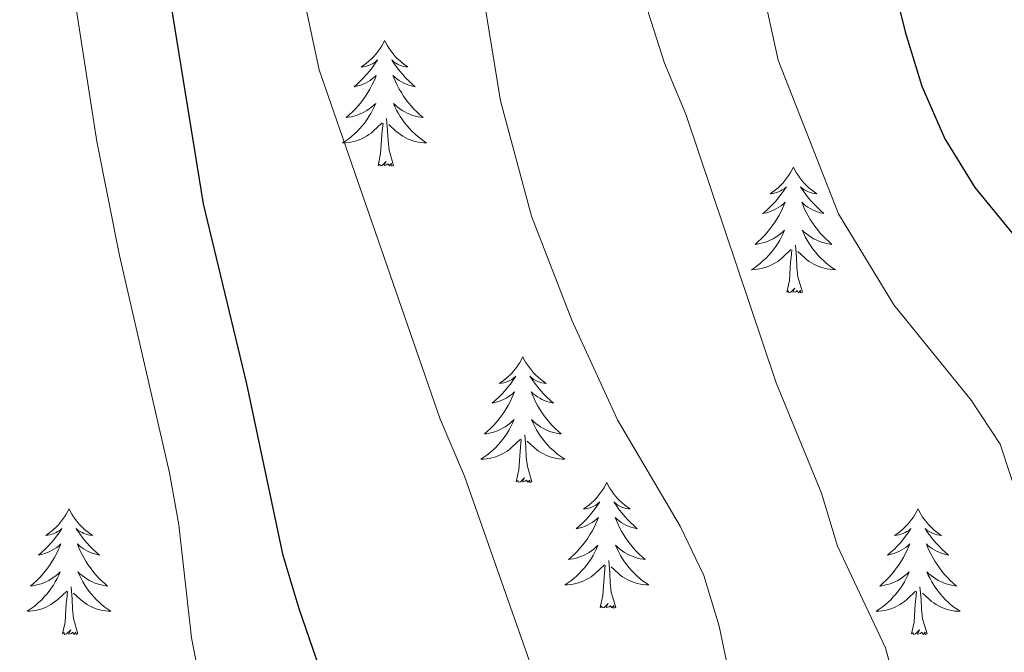
# Model space of a CAD drawing. Units: metres. Extents: x 630487 to 634998, y 4726956 to 4730011.
# Drawn here: x 631738 to 631831, y 4729251 to 4729311 of the extents above; entities that cross this region are included whole.
import ezdxf

# ---------------------------------------------------------------- set-up
doc = ezdxf.new("R2010")
doc.units = ezdxf.units.M
doc.header["$MEASUREMENT"] = 0
for name, color, linetype, lineweight in [('Level 36', 19, 'Continuous', 40), ('Level 4', 36, 'Continuous', 30), ('Level 5', 36, 'Continuous', 0)]:
    doc.layers.add(name, color=color, linetype=linetype, lineweight=lineweight)

msp = doc.modelspace()

# ---------------------------------------------------------------- linework, layer by layer
at = {"layer": 'Level 36', "color": 92, "linetype": 'Continuous', "lineweight": 0}
for points in [[(631772.74, 4729309.12), (631772.63, 4729308.9), (631772.47, 4729308.63), (631772.3, 4729308.36), (631772.12, 4729308.11), (631771.93, 4729307.86), (631771.72, 4729307.62), (631771.5, 4729307.39), (631771.27, 4729307.18), (631771.03, 4729306.98), (631770.78, 4729306.78), (631770.52, 4729306.61), (631770.72, 4729306.63), (631770.92, 4729306.67), (631771.12, 4729306.72), (631771.31, 4729306.79), (631771.5, 4729306.88), (631771.69, 4729306.98), (631771.86, 4729307.09), (631772.06, 4729307.28), (631772.02, 4729307.21), (631771.79, 4729306.87), (631771.55, 4729306.53), (631771.29, 4729306.21), (631771.03, 4729305.89), (631770.75, 4729305.58), (631770.45, 4729305.29), (631770.15, 4729305.01), (631769.84, 4729304.74), (631769.96, 4729304.76), (631770.21, 4729304.82), (631770.45, 4729304.89), (631770.69, 4729304.98), (631770.92, 4729305.08), (631771.14, 4729305.2), (631771.36, 4729305.33), (631771.56, 4729305.48), (631771.76, 4729305.63), (631771.95, 4729305.8), (631771.86, 4729305.58), (631771.7, 4729305.22), (631771.53, 4729304.87), (631771.35, 4729304.52), (631771.15, 4729304.18), (631770.93, 4729303.85), (631770.71, 4729303.53), (631770.47, 4729303.21), (631770.22, 4729302.91), (631769.95, 4729302.62), (631769.68, 4729302.34), (631769.39, 4729302.07), (631769.09, 4729301.81), (631769.29, 4729301.84), (631769.56, 4729301.88), (631769.82, 4729301.95), (631770.08, 4729302.02), (631770.33, 4729302.12), (631770.58, 4729302.23), (631770.82, 4729302.35), (631771.06, 4729302.49), (631771.28, 4729302.64), (631771.5, 4729302.8), (631771.71, 4729302.98), (631771.9, 4729303.16), (631771.76, 4729302.84)], [(631772.74, 4729309.12), (631772.85, 4729308.9), (631773, 4729308.63), (631773.17, 4729308.36), (631773.35, 4729308.11), (631773.55, 4729307.86), (631773.75, 4729307.62), (631773.97, 4729307.39), (631774.2, 4729307.18), (631774.44, 4729306.98), (631774.69, 4729306.78), (631774.95, 4729306.61), (631774.75, 4729306.63), (631774.55, 4729306.67), (631774.35, 4729306.72), (631774.16, 4729306.79), (631773.97, 4729306.88), (631773.79, 4729306.98), (631773.61, 4729307.09), (631773.41, 4729307.28), (631773.45, 4729307.21), (631773.68, 4729306.87), (631773.92, 4729306.53), (631774.18, 4729306.21), (631774.45, 4729305.89), (631774.73, 4729305.58), (631775.02, 4729305.29), (631775.32, 4729305.01), (631775.63, 4729304.74), (631775.51, 4729304.76), (631775.26, 4729304.82), (631775.02, 4729304.89), (631774.79, 4729304.98), (631774.55, 4729305.08), (631774.33, 4729305.2), (631774.12, 4729305.33), (631773.91, 4729305.48), (631773.71, 4729305.63), (631773.53, 4729305.8), (631773.61, 4729305.58), (631773.77, 4729305.22), (631773.94, 4729304.87), (631774.13, 4729304.52), (631774.33, 4729304.18), (631774.54, 4729303.85), (631774.76, 4729303.53), (631775, 4729303.21), (631775.25, 4729302.91), (631775.52, 4729302.62), (631775.79, 4729302.34), (631776.08, 4729302.07), (631776.38, 4729301.81), (631776.18, 4729301.84), (631775.91, 4729301.88), (631775.65, 4729301.94), (631775.39, 4729302.02), (631775.14, 4729302.12), (631774.89, 4729302.23), (631774.65, 4729302.35), (631774.41, 4729302.49), (631774.19, 4729302.64), (631773.97, 4729302.8), (631773.77, 4729302.98), (631773.57, 4729303.16), (631773.71, 4729302.84)], [(631771.759, 4729302.845), (631771.599, 4729302.525), (631771.429, 4729302.205), (631771.249, 4729301.905), (631771.049, 4729301.605), (631770.849, 4729301.305), (631770.619, 4729301.035), (631770.389, 4729300.765), (631770.139, 4729300.505), (631769.879, 4729300.255), (631769.609, 4729300.025), (631769.329, 4729299.805), (631769.049, 4729299.595), (631768.759, 4729299.406), (631769.019, 4729299.415), (631769.279, 4729299.435), (631769.549, 4729299.475), (631769.809, 4729299.535), (631770.059, 4729299.605), (631770.309, 4729299.695), (631770.549, 4729299.795), (631770.789, 4729299.915), (631771.019, 4729300.045), (631771.239, 4729300.195), (631771.459, 4729300.345), (631771.659, 4729300.525), (631772.509, 4729301.325)], [(631773.71, 4729302.844), (631773.869, 4729302.524), (631774.039, 4729302.204), (631774.219, 4729301.904), (631774.419, 4729301.605), (631774.629, 4729301.315), (631774.849, 4729301.045), (631775.089, 4729300.775), (631775.329, 4729300.515), (631775.589, 4729300.265), (631775.859, 4729300.034), (631776.139, 4729299.814), (631776.429, 4729299.604), (631776.719, 4729299.414), (631776.449, 4729299.424), (631776.189, 4729299.445), (631775.929, 4729299.485), (631775.669, 4729299.545), (631775.409, 4729299.615), (631775.159, 4729299.705), (631774.919, 4729299.805), (631774.679, 4729299.925), (631774.449, 4729300.055), (631774.229, 4729300.195), (631774.009, 4729300.355), (631773.809, 4729300.525), (631773.149, 4729301.145)], [(631773.59, 4729297.27), (631773.16, 4729298.71), (631773.07, 4729299.62), (631773.02, 4729300.56), (631772.92, 4729301.73)], [(631772.12, 4729297.27), (631772.36, 4729298.39), (631772.47, 4729300.13), (631772.52, 4729300.56), (631772.59, 4729301.29)], [(631773.59, 4729297.27), (631773.41, 4729297.2), (631773.39, 4729297.44), (631773.2, 4729297.22), (631773.08, 4729297.42), (631772.96, 4729297.32), (631772.69, 4729297.26), (631772.89, 4729297.66), (631772.5, 4729297.28), (631772.31, 4729297.22), (631772.27, 4729297.38), (631772.12, 4729297.27)], [(631811.5, 4729297.1), (631811.39, 4729296.88), (631811.24, 4729296.6), (631811.07, 4729296.34), (631810.89, 4729296.08), (631810.69, 4729295.83), (631810.49, 4729295.6), (631810.27, 4729295.37), (631810.04, 4729295.15), (631809.8, 4729294.95), (631809.55, 4729294.76), (631809.29, 4729294.58), (631809.48, 4729294.6), (631809.69, 4729294.64), (631809.89, 4729294.7), (631810.08, 4729294.77), (631810.27, 4729294.85), (631810.45, 4729294.95), (631810.63, 4729295.06), (631810.83, 4729295.25), (631810.79, 4729295.19), (631810.56, 4729294.84), (631810.32, 4729294.51), (631810.06, 4729294.18), (631809.79, 4729293.86), (631809.51, 4729293.56), (631809.22, 4729293.27), (631808.92, 4729292.98), (631808.6, 4729292.71), (631808.73, 4729292.74), (631808.97, 4729292.79), (631809.22, 4729292.87), (631809.45, 4729292.95), (631809.68, 4729293.06), (631809.91, 4729293.18), (631810.12, 4729293.31), (631810.33, 4729293.45), (631810.53, 4729293.61), (631810.71, 4729293.78), (631810.63, 4729293.56), (631810.47, 4729293.2), (631810.3, 4729292.84), (631810.11, 4729292.49), (631809.91, 4729292.15), (631809.7, 4729291.82), (631809.47, 4729291.5), (631809.23, 4729291.19), (631808.98, 4729290.89), (631808.72, 4729290.59), (631808.45, 4729290.31), (631808.16, 4729290.04), (631807.86, 4729289.78), (631808.06, 4729289.81), (631808.32, 4729289.86), (631808.59, 4729289.92), (631808.85, 4729290), (631809.1, 4729290.09), (631809.35, 4729290.2), (631809.59, 4729290.32), (631809.82, 4729290.46), (631810.05, 4729290.61), (631810.27, 4729290.78), (631810.47, 4729290.95), (631810.67, 4729291.14), (631810.53, 4729290.81)], [(631811.5, 4729297.1), (631811.61, 4729296.88), (631811.77, 4729296.6), (631811.94, 4729296.34), (631812.12, 4729296.08), (631812.31, 4729295.83), (631812.52, 4729295.6), (631812.74, 4729295.37), (631812.97, 4729295.15), (631813.21, 4729294.95), (631813.46, 4729294.76), (631813.72, 4729294.58), (631813.52, 4729294.6), (631813.32, 4729294.64), (631813.12, 4729294.7), (631812.92, 4729294.77), (631812.73, 4729294.85), (631812.55, 4729294.95), (631812.38, 4729295.06), (631812.17, 4729295.25), (631812.21, 4729295.19), (631812.45, 4729294.84), (631812.69, 4729294.51), (631812.94, 4729294.18), (631813.21, 4729293.86), (631813.49, 4729293.56), (631813.78, 4729293.27), (631814.09, 4729292.98), (631814.4, 4729292.71), (631814.28, 4729292.74), (631814.03, 4729292.79), (631813.79, 4729292.87), (631813.55, 4729292.95), (631813.32, 4729293.06), (631813.1, 4729293.18), (631812.88, 4729293.31), (631812.67, 4729293.45), (631812.48, 4729293.61), (631812.29, 4729293.78), (631812.38, 4729293.56), (631812.53, 4729293.2), (631812.71, 4729292.84), (631812.89, 4729292.49), (631813.09, 4729292.15), (631813.3, 4729291.82), (631813.53, 4729291.5), (631813.77, 4729291.19), (631814.02, 4729290.89), (631814.28, 4729290.59), (631814.56, 4729290.31), (631814.85, 4729290.04), (631815.14, 4729289.78), (631814.95, 4729289.81), (631814.68, 4729289.86), (631814.42, 4729289.92), (631814.16, 4729290), (631813.9, 4729290.09), (631813.65, 4729290.2), (631813.41, 4729290.32), (631813.18, 4729290.46), (631812.95, 4729290.61), (631812.74, 4729290.78), (631812.53, 4729290.95), (631812.34, 4729291.14), (631812.48, 4729290.81)], [(631810.529, 4729290.811), (631810.369, 4729290.491), (631810.198, 4729290.181), (631810.018, 4729289.871), (631809.818, 4729289.581), (631809.608, 4729289.291), (631809.388, 4729289.011), (631809.148, 4729288.741), (631808.908, 4729288.481), (631808.648, 4729288.241), (631808.378, 4729288.002), (631808.098, 4729287.782), (631807.808, 4729287.572), (631807.518, 4729287.382), (631807.788, 4729287.392), (631808.048, 4729287.422), (631808.308, 4729287.462), (631808.568, 4729287.522), (631808.828, 4729287.592), (631809.078, 4729287.671), (631809.318, 4729287.781), (631809.558, 4729287.891), (631809.788, 4729288.021), (631810.008, 4729288.171), (631810.218, 4729288.331), (631810.428, 4729288.501), (631811.268, 4729289.301)], [(631812.479, 4729290.811), (631812.629, 4729290.491), (631812.799, 4729290.181), (631812.988, 4729289.871), (631813.178, 4729289.581), (631813.388, 4729289.291), (631813.618, 4729289.011), (631813.848, 4729288.741), (631814.098, 4729288.481), (631814.348, 4729288.241), (631814.618, 4729288.001), (631814.898, 4729287.781), (631815.188, 4729287.571), (631815.478, 4729287.381), (631815.218, 4729287.391), (631814.948, 4729287.421), (631814.688, 4729287.461), (631814.428, 4729287.521), (631814.178, 4729287.591), (631813.928, 4729287.671), (631813.678, 4729287.781), (631813.448, 4729287.891), (631813.218, 4729288.021), (631812.988, 4729288.171), (631812.778, 4729288.331), (631812.578, 4729288.501), (631811.918, 4729289.121)], [(631810.88, 4729285.25), (631811.13, 4729286.36), (631811.24, 4729288.11), (631811.29, 4729288.54), (631811.35, 4729289.26)], [(631812.35, 4729285.25), (631811.92, 4729286.69), (631811.83, 4729287.59), (631811.79, 4729288.54), (631811.69, 4729289.7)], [(631812.35, 4729285.25), (631812.18, 4729285.18), (631812.16, 4729285.42), (631811.97, 4729285.2), (631811.85, 4729285.4), (631811.73, 4729285.29), (631811.46, 4729285.24), (631811.65, 4729285.63), (631811.27, 4729285.25), (631811.08, 4729285.2), (631811.04, 4729285.36), (631810.88, 4729285.25)], [(631785.84, 4729279.11), (631785.73, 4729278.89), (631785.58, 4729278.62), (631785.41, 4729278.35), (631785.23, 4729278.1), (631785.03, 4729277.85), (631784.83, 4729277.61), (631784.61, 4729277.38), (631784.38, 4729277.17), (631784.14, 4729276.96), (631783.89, 4729276.77), (631783.63, 4729276.6), (631783.83, 4729276.62), (631784.03, 4729276.66), (631784.23, 4729276.71), (631784.42, 4729276.78), (631784.61, 4729276.87), (631784.79, 4729276.96), (631784.97, 4729277.08), (631785.17, 4729277.27), (631785.13, 4729277.2), (631784.9, 4729276.86), (631784.66, 4729276.52), (631784.4, 4729276.2), (631784.13, 4729275.88), (631783.85, 4729275.58), (631783.56, 4729275.28), (631783.26, 4729275), (631782.95, 4729274.73), (631783.07, 4729274.75), (631783.31, 4729274.81), (631783.56, 4729274.88), (631783.79, 4729274.97), (631784.02, 4729275.07), (631784.25, 4729275.19), (631784.46, 4729275.32), (631784.67, 4729275.47), (631784.87, 4729275.62), (631785.05, 4729275.79), (631784.97, 4729275.57), (631784.81, 4729275.21), (631784.64, 4729274.86), (631784.45, 4729274.51), (631784.25, 4729274.17), (631784.04, 4729273.84), (631783.81, 4729273.52), (631783.58, 4729273.2), (631783.33, 4729272.9), (631783.06, 4729272.61), (631782.79, 4729272.33), (631782.5, 4729272.06), (631782.2, 4729271.8), (631782.4, 4729271.82), (631782.67, 4729271.87), (631782.93, 4729271.94), (631783.19, 4729272.01), (631783.44, 4729272.11), (631783.69, 4729272.22), (631783.93, 4729272.34), (631784.17, 4729272.48), (631784.39, 4729272.63), (631784.61, 4729272.79), (631784.81, 4729272.97), (631785.01, 4729273.16), (631784.87, 4729272.83)], [(631785.84, 4729279.11), (631785.95, 4729278.89), (631786.11, 4729278.62), (631786.28, 4729278.35), (631786.46, 4729278.1), (631786.65, 4729277.85), (631786.86, 4729277.61), (631787.08, 4729277.38), (631787.31, 4729277.17), (631787.55, 4729276.96), (631787.8, 4729276.77), (631788.06, 4729276.6), (631787.86, 4729276.62), (631787.66, 4729276.66), (631787.46, 4729276.71), (631787.27, 4729276.78), (631787.08, 4729276.87), (631786.89, 4729276.96), (631786.72, 4729277.08), (631786.52, 4729277.27), (631786.56, 4729277.2), (631786.79, 4729276.86), (631787.03, 4729276.52), (631787.29, 4729276.2), (631787.55, 4729275.88), (631787.83, 4729275.58), (631788.13, 4729275.28), (631788.43, 4729275), (631788.74, 4729274.73), (631788.62, 4729274.75), (631788.37, 4729274.81), (631788.13, 4729274.88), (631787.89, 4729274.97), (631787.66, 4729275.07), (631787.44, 4729275.19), (631787.22, 4729275.32), (631787.02, 4729275.47), (631786.82, 4729275.62), (631786.63, 4729275.79), (631786.72, 4729275.57), (631786.88, 4729275.21), (631787.05, 4729274.86), (631787.23, 4729274.51), (631787.43, 4729274.17), (631787.64, 4729273.84), (631787.87, 4729273.52), (631788.11, 4729273.2), (631788.36, 4729272.9), (631788.63, 4729272.61), (631788.9, 4729272.33), (631789.19, 4729272.06), (631789.48, 4729271.8), (631789.29, 4729271.82), (631789.02, 4729271.87), (631788.76, 4729271.94), (631788.5, 4729272.01), (631788.24, 4729272.11), (631788, 4729272.22), (631787.75, 4729272.34), (631787.52, 4729272.48), (631787.3, 4729272.63), (631787.08, 4729272.79), (631786.87, 4729272.97), (631786.68, 4729273.16), (631786.82, 4729272.83)], [(631784.874, 4729272.826), (631784.714, 4729272.506), (631784.544, 4729272.187), (631784.364, 4729271.887), (631784.164, 4729271.587), (631783.954, 4729271.297), (631783.734, 4729271.017), (631783.494, 4729270.757), (631783.254, 4729270.497), (631782.994, 4729270.247), (631782.724, 4729270.017), (631782.444, 4729269.797), (631782.154, 4729269.587), (631781.864, 4729269.397), (631782.134, 4729269.407), (631782.394, 4729269.427), (631782.654, 4729269.467), (631782.914, 4729269.527), (631783.174, 4729269.597), (631783.424, 4729269.687), (631783.664, 4729269.787), (631783.904, 4729269.907), (631784.134, 4729270.037), (631784.354, 4729270.177), (631784.564, 4729270.337), (631784.774, 4729270.507), (631785.614, 4729271.306)], [(631786.824, 4729272.826), (631786.974, 4729272.506), (631787.144, 4729272.186), (631787.334, 4729271.886), (631787.524, 4729271.586), (631787.734, 4729271.296), (631787.964, 4729271.016), (631788.194, 4729270.756), (631788.444, 4729270.496), (631788.704, 4729270.246), (631788.974, 4729270.016), (631789.244, 4729269.796), (631789.534, 4729269.586), (631789.824, 4729269.396), (631789.564, 4729269.406), (631789.294, 4729269.426), (631789.034, 4729269.466), (631788.774, 4729269.526), (631788.524, 4729269.596), (631788.274, 4729269.686), (631788.034, 4729269.786), (631787.794, 4729269.906), (631787.564, 4729270.036), (631787.334, 4729270.176), (631787.124, 4729270.336), (631786.924, 4729270.506), (631786.264, 4729271.126)], [(631786.69, 4729267.26), (631786.27, 4729268.7), (631786.17, 4729269.61), (631786.13, 4729270.56), (631786.03, 4729271.72)], [(631785.22, 4729267.26), (631785.47, 4729268.38), (631785.58, 4729270.12), (631785.63, 4729270.56), (631785.69, 4729271.28)], [(631786.69, 4729267.26), (631786.52, 4729267.19), (631786.5, 4729267.43), (631786.31, 4729267.21), (631786.19, 4729267.41), (631786.07, 4729267.31), (631785.8, 4729267.25), (631785.99, 4729267.64), (631785.61, 4729267.26), (631785.42, 4729267.21), (631785.38, 4729267.37), (631785.22, 4729267.26)], [(631793.8, 4729267.19), (631793.69, 4729266.98), (631793.54, 4729266.7), (631793.37, 4729266.43), (631793.19, 4729266.18), (631792.99, 4729265.93), (631792.79, 4729265.69), (631792.57, 4729265.46), (631792.34, 4729265.25), (631792.1, 4729265.05), (631791.85, 4729264.86), (631791.59, 4729264.68), (631791.79, 4729264.7), (631791.99, 4729264.74), (631792.19, 4729264.79), (631792.38, 4729264.86), (631792.57, 4729264.95), (631792.75, 4729265.05), (631792.93, 4729265.16), (631793.13, 4729265.35), (631793.09, 4729265.28), (631792.86, 4729264.94), (631792.62, 4729264.6), (631792.36, 4729264.28), (631792.09, 4729263.96), (631791.81, 4729263.66), (631791.52, 4729263.36), (631791.22, 4729263.08), (631790.91, 4729262.81), (631791.03, 4729262.83), (631791.27, 4729262.89), (631791.52, 4729262.96), (631791.75, 4729263.05), (631791.98, 4729263.15), (631792.21, 4729263.27), (631792.42, 4729263.4), (631792.63, 4729263.55), (631792.83, 4729263.7), (631793.01, 4729263.87), (631792.93, 4729263.65), (631792.77, 4729263.29), (631792.6, 4729262.94), (631792.41, 4729262.59), (631792.21, 4729262.25), (631792, 4729261.92), (631791.77, 4729261.6), (631791.54, 4729261.28), (631791.29, 4729260.98), (631791.02, 4729260.69), (631790.75, 4729260.41), (631790.46, 4729260.14), (631790.16, 4729259.88), (631790.36, 4729259.91), (631790.63, 4729259.95), (631790.89, 4729260.02), (631791.15, 4729260.1), (631791.4, 4729260.19), (631791.65, 4729260.3), (631791.89, 4729260.42), (631792.13, 4729260.56), (631792.35, 4729260.71), (631792.57, 4729260.87), (631792.77, 4729261.05), (631792.97, 4729261.24), (631792.83, 4729260.91)], [(631793.8, 4729267.19), (631793.91, 4729266.98), (631794.07, 4729266.7), (631794.24, 4729266.43), (631794.42, 4729266.18), (631794.61, 4729265.93), (631794.82, 4729265.69), (631795.04, 4729265.46), (631795.27, 4729265.25), (631795.51, 4729265.05), (631795.76, 4729264.86), (631796.02, 4729264.68), (631795.82, 4729264.7), (631795.62, 4729264.74), (631795.42, 4729264.79), (631795.22, 4729264.86), (631795.03, 4729264.95), (631794.85, 4729265.05), (631794.68, 4729265.16), (631794.47, 4729265.35), (631794.52, 4729265.28), (631794.75, 4729264.94), (631794.99, 4729264.6), (631795.25, 4729264.28), (631795.51, 4729263.96), (631795.79, 4729263.66), (631796.09, 4729263.36), (631796.39, 4729263.08), (631796.7, 4729262.81), (631796.58, 4729262.83), (631796.33, 4729262.89), (631796.09, 4729262.96), (631795.85, 4729263.05), (631795.62, 4729263.15), (631795.4, 4729263.27), (631795.18, 4729263.4), (631794.98, 4729263.55), (631794.78, 4729263.7), (631794.59, 4729263.87), (631794.68, 4729263.65), (631794.84, 4729263.29), (631795.01, 4729262.94), (631795.19, 4729262.59), (631795.39, 4729262.25), (631795.6, 4729261.92), (631795.83, 4729261.6), (631796.07, 4729261.28), (631796.32, 4729260.98), (631796.59, 4729260.69), (631796.86, 4729260.41), (631797.15, 4729260.14), (631797.44, 4729259.88), (631797.25, 4729259.91), (631796.98, 4729259.95), (631796.72, 4729260.02), (631796.46, 4729260.1), (631796.2, 4729260.19), (631795.96, 4729260.3), (631795.71, 4729260.42), (631795.48, 4729260.56), (631795.26, 4729260.71), (631795.04, 4729260.87), (631794.83, 4729261.05), (631794.64, 4729261.24), (631794.78, 4729260.91)], [(631742.81, 4729264.69), (631742.7, 4729264.47), (631742.55, 4729264.19), (631742.38, 4729263.93), (631742.2, 4729263.67), (631742, 4729263.42), (631741.8, 4729263.18), (631741.58, 4729262.96), (631741.35, 4729262.74), (631741.11, 4729262.54), (631740.86, 4729262.35), (631740.6, 4729262.17), (631740.79, 4729262.19), (631741, 4729262.23), (631741.2, 4729262.28), (631741.39, 4729262.35), (631741.58, 4729262.44), (631741.76, 4729262.54), (631741.94, 4729262.65), (631742.14, 4729262.84), (631742.1, 4729262.78), (631741.87, 4729262.43), (631741.63, 4729262.1), (631741.37, 4729261.77), (631741.1, 4729261.45), (631740.82, 4729261.15), (631740.53, 4729260.85), (631740.23, 4729260.57), (631739.91, 4729260.3), (631740.04, 4729260.32), (631740.29, 4729260.38), (631740.53, 4729260.45), (631740.76, 4729260.54), (631740.99, 4729260.64), (631741.22, 4729260.76), (631741.43, 4729260.89), (631741.64, 4729261.04), (631741.84, 4729261.2), (631742.02, 4729261.37), (631741.94, 4729261.14), (631741.78, 4729260.78), (631741.61, 4729260.43), (631741.42, 4729260.08), (631741.22, 4729259.74), (631741.01, 4729259.41), (631740.79, 4729259.09), (631740.55, 4729258.78), (631740.29, 4729258.47), (631740.03, 4729258.18), (631739.76, 4729257.9), (631739.47, 4729257.63), (631739.17, 4729257.37), (631739.37, 4729257.4), (631739.63, 4729257.44), (631739.9, 4729257.51), (631740.16, 4729257.59), (631740.41, 4729257.68), (631740.66, 4729257.79), (631740.9, 4729257.91), (631741.13, 4729258.05), (631741.36, 4729258.2), (631741.58, 4729258.36), (631741.78, 4729258.54), (631741.98, 4729258.73), (631741.84, 4729258.4)], [(631742.81, 4729264.69), (631742.92, 4729264.47), (631743.08, 4729264.19), (631743.25, 4729263.93), (631743.43, 4729263.67), (631743.62, 4729263.42), (631743.83, 4729263.18), (631744.05, 4729262.96), (631744.28, 4729262.74), (631744.52, 4729262.54), (631744.77, 4729262.35), (631745.03, 4729262.17), (631744.83, 4729262.19), (631744.63, 4729262.23), (631744.43, 4729262.28), (631744.23, 4729262.35), (631744.05, 4729262.44), (631743.86, 4729262.54), (631743.69, 4729262.65), (631743.49, 4729262.84), (631743.53, 4729262.78), (631743.76, 4729262.43), (631744, 4729262.1), (631744.25, 4729261.77), (631744.52, 4729261.45), (631744.8, 4729261.15), (631745.09, 4729260.85), (631745.4, 4729260.57), (631745.71, 4729260.3), (631745.59, 4729260.32), (631745.34, 4729260.38), (631745.1, 4729260.45), (631744.86, 4729260.54), (631744.63, 4729260.64), (631744.41, 4729260.76), (631744.19, 4729260.89), (631743.99, 4729261.04), (631743.79, 4729261.2), (631743.6, 4729261.37), (631743.69, 4729261.14), (631743.85, 4729260.78), (631744.02, 4729260.43), (631744.2, 4729260.08), (631744.4, 4729259.74), (631744.61, 4729259.41), (631744.84, 4729259.09), (631745.08, 4729258.78), (631745.33, 4729258.47), (631745.59, 4729258.18), (631745.87, 4729257.9), (631746.16, 4729257.63), (631746.45, 4729257.37), (631746.26, 4729257.4), (631745.99, 4729257.44), (631745.73, 4729257.51), (631745.47, 4729257.59), (631745.21, 4729257.68), (631744.97, 4729257.79), (631744.73, 4729257.91), (631744.49, 4729258.05), (631744.27, 4729258.2), (631744.05, 4729258.36), (631743.84, 4729258.54), (631743.65, 4729258.73), (631743.79, 4729258.4)], [(631823.32, 4729264.68), (631823.21, 4729264.47), (631823.05, 4729264.19), (631822.88, 4729263.92), (631822.7, 4729263.67), (631822.51, 4729263.42), (631822.3, 4729263.18), (631822.08, 4729262.96), (631821.85, 4729262.74), (631821.61, 4729262.54), (631821.36, 4729262.35), (631821.1, 4729262.17), (631821.3, 4729262.19), (631821.5, 4729262.23), (631821.7, 4729262.28), (631821.9, 4729262.35), (631822.09, 4729262.44), (631822.27, 4729262.54), (631822.44, 4729262.65), (631822.65, 4729262.84), (631822.61, 4729262.78), (631822.37, 4729262.43), (631822.13, 4729262.09), (631821.88, 4729261.77), (631821.61, 4729261.45), (631821.33, 4729261.15), (631821.04, 4729260.85), (631820.73, 4729260.57), (631820.42, 4729260.3), (631820.54, 4729260.32), (631820.79, 4729260.38), (631821.03, 4729260.45), (631821.27, 4729260.54), (631821.5, 4729260.64), (631821.72, 4729260.76), (631821.94, 4729260.89), (631822.15, 4729261.04), (631822.34, 4729261.2), (631822.53, 4729261.36), (631822.44, 4729261.14), (631822.29, 4729260.78), (631822.11, 4729260.43), (631821.93, 4729260.08), (631821.73, 4729259.74), (631821.52, 4729259.41), (631821.29, 4729259.09), (631821.05, 4729258.78), (631820.8, 4729258.47), (631820.54, 4729258.18), (631820.26, 4729257.9), (631819.97, 4729257.63), (631819.68, 4729257.37), (631819.87, 4729257.4), (631820.14, 4729257.44), (631820.4, 4729257.51), (631820.66, 4729257.59), (631820.92, 4729257.68), (631821.17, 4729257.79), (631821.41, 4729257.91), (631821.64, 4729258.05), (631821.87, 4729258.2), (631822.08, 4729258.36), (631822.29, 4729258.54), (631822.48, 4729258.73), (631822.34, 4729258.4)], [(631823.32, 4729264.68), (631823.43, 4729264.47), (631823.58, 4729264.19), (631823.75, 4729263.92), (631823.93, 4729263.67), (631824.13, 4729263.42), (631824.33, 4729263.18), (631824.55, 4729262.96), (631824.78, 4729262.74), (631825.02, 4729262.54), (631825.27, 4729262.35), (631825.53, 4729262.17), (631825.34, 4729262.19), (631825.13, 4729262.23), (631824.93, 4729262.28), (631824.74, 4729262.35), (631824.55, 4729262.44), (631824.37, 4729262.54), (631824.19, 4729262.65), (631823.99, 4729262.84), (631824.03, 4729262.78), (631824.26, 4729262.43), (631824.5, 4729262.09), (631824.76, 4729261.77), (631825.03, 4729261.45), (631825.31, 4729261.15), (631825.6, 4729260.85), (631825.9, 4729260.57), (631826.22, 4729260.3), (631826.09, 4729260.32), (631825.85, 4729260.38), (631825.6, 4729260.45), (631825.37, 4729260.54), (631825.14, 4729260.64), (631824.91, 4729260.76), (631824.7, 4729260.89), (631824.49, 4729261.04), (631824.29, 4729261.2), (631824.11, 4729261.36), (631824.19, 4729261.14), (631824.35, 4729260.78), (631824.52, 4729260.43), (631824.71, 4729260.08), (631824.91, 4729259.74), (631825.12, 4729259.41), (631825.35, 4729259.09), (631825.59, 4729258.78), (631825.84, 4729258.47), (631826.1, 4729258.18), (631826.37, 4729257.9), (631826.66, 4729257.63), (631826.96, 4729257.37), (631826.76, 4729257.4), (631826.5, 4729257.44), (631826.23, 4729257.51), (631825.97, 4729257.59), (631825.72, 4729257.68), (631825.47, 4729257.79), (631825.23, 4729257.91), (631825, 4729258.05), (631824.77, 4729258.2), (631824.55, 4729258.36), (631824.35, 4729258.54), (631824.15, 4729258.73), (631824.29, 4729258.4)], [(631792.833, 4729260.907), (631792.672, 4729260.587), (631792.502, 4729260.267), (631792.322, 4729259.967), (631792.122, 4729259.667), (631791.912, 4729259.377), (631791.692, 4729259.107), (631791.452, 4729258.837), (631791.212, 4729258.577), (631790.952, 4729258.337), (631790.682, 4729258.097), (631790.402, 4729257.877), (631790.112, 4729257.667), (631789.822, 4729257.478), (631790.092, 4729257.487), (631790.352, 4729257.507), (631790.612, 4729257.547), (631790.872, 4729257.607), (631791.132, 4729257.677), (631791.382, 4729257.767), (631791.622, 4729257.867), (631791.862, 4729257.987), (631792.092, 4729258.117), (631792.312, 4729258.257), (631792.522, 4729258.417), (631792.732, 4729258.587), (631793.572, 4729259.387)], [(631794.783, 4729260.906), (631794.933, 4729260.586), (631795.102, 4729260.266), (631795.292, 4729259.967), (631795.482, 4729259.667), (631795.692, 4729259.377), (631795.922, 4729259.107), (631796.152, 4729258.837), (631796.402, 4729258.577), (631796.662, 4729258.337), (631796.932, 4729258.097), (631797.202, 4729257.876), (631797.492, 4729257.666), (631797.782, 4729257.476), (631797.522, 4729257.486), (631797.252, 4729257.507), (631796.992, 4729257.547), (631796.732, 4729257.607), (631796.482, 4729257.677), (631796.232, 4729257.767), (631795.992, 4729257.867), (631795.752, 4729257.987), (631795.522, 4729258.117), (631795.292, 4729258.257), (631795.082, 4729258.417), (631794.882, 4729258.587), (631794.222, 4729259.207)], [(631793.18, 4729255.34), (631793.43, 4729256.46), (631793.54, 4729258.2), (631793.59, 4729258.64), (631793.65, 4729259.36)], [(631794.65, 4729255.34), (631794.23, 4729256.78), (631794.13, 4729257.69), (631794.09, 4729258.64), (631793.99, 4729259.8)], [(631741.84, 4729258.404), (631741.68, 4729258.084), (631741.51, 4729257.774), (631741.33, 4729257.464), (631741.13, 4729257.164), (631740.92, 4729256.884), (631740.7, 4729256.604), (631740.46, 4729256.334), (631740.22, 4729256.074), (631739.96, 4729255.834), (631739.69, 4729255.594), (631739.41, 4729255.374), (631739.12, 4729255.164), (631738.83, 4729254.975), (631739.1, 4729254.985), (631739.36, 4729255.004), (631739.62, 4729255.054), (631739.88, 4729255.104), (631740.14, 4729255.184), (631740.39, 4729255.264), (631740.63, 4729255.364), (631740.87, 4729255.484), (631741.1, 4729255.614), (631741.32, 4729255.764), (631741.53, 4729255.924), (631741.74, 4729256.084), (631742.59, 4729256.884)], [(631743.79, 4729258.404), (631743.95, 4729258.084), (631744.11, 4729257.774), (631744.3, 4729257.464), (631744.49, 4729257.164), (631744.7, 4729256.884), (631744.93, 4729256.604), (631745.16, 4729256.334), (631745.41, 4729256.074), (631745.67, 4729255.834), (631745.93, 4729255.594), (631746.21, 4729255.374), (631746.5, 4729255.164), (631746.79, 4729254.974), (631746.53, 4729254.984), (631746.27, 4729255.004), (631746, 4729255.054), (631745.74, 4729255.104), (631745.49, 4729255.184), (631745.24, 4729255.264), (631744.99, 4729255.364), (631744.76, 4729255.484), (631744.53, 4729255.614), (631744.31, 4729255.764), (631744.09, 4729255.924), (631743.89, 4729256.084), (631743.23, 4729256.704)], [(631822.343, 4729258.403), (631822.193, 4729258.083), (631822.023, 4729257.763), (631821.833, 4729257.463), (631821.643, 4729257.163), (631821.433, 4729256.883), (631821.203, 4729256.603), (631820.973, 4729256.334), (631820.723, 4729256.074), (631820.473, 4729255.834), (631820.202, 4729255.594), (631819.922, 4729255.374), (631819.632, 4729255.164), (631819.342, 4729254.974), (631819.602, 4729254.984), (631819.872, 4729255.004), (631820.132, 4729255.044), (631820.392, 4729255.104), (631820.642, 4729255.174), (631820.892, 4729255.264), (631821.142, 4729255.364), (631821.373, 4729255.484), (631821.603, 4729255.614), (631821.833, 4729255.763), (631822.043, 4729255.913), (631822.243, 4729256.083), (631823.093, 4729256.883)], [(631824.293, 4729258.403), (631824.453, 4729258.083), (631824.623, 4729257.763), (631824.803, 4729257.463), (631825.003, 4729257.163), (631825.213, 4729256.883), (631825.433, 4729256.603), (631825.673, 4729256.333), (631825.913, 4729256.073), (631826.173, 4729255.833), (631826.443, 4729255.593), (631826.723, 4729255.373), (631827.013, 4729255.163), (631827.303, 4729254.973), (631827.033, 4729254.983), (631826.773, 4729255.003), (631826.513, 4729255.043), (631826.253, 4729255.103), (631825.993, 4729255.173), (631825.743, 4729255.263), (631825.503, 4729255.363), (631825.263, 4729255.483), (631825.033, 4729255.613), (631824.813, 4729255.763), (631824.603, 4729255.913), (631824.393, 4729256.083), (631823.743, 4729256.703)], [(631742.19, 4729252.84), (631742.44, 4729253.95), (631742.55, 4729255.7), (631742.6, 4729256.13), (631742.66, 4729256.85)], [(631743.66, 4729252.84), (631743.23, 4729254.28), (631743.14, 4729255.18), (631743.1, 4729256.13), (631743, 4729257.29)], [(631822.7, 4729252.83), (631822.94, 4729253.95), (631823.06, 4729255.69), (631823.11, 4729256.13), (631823.17, 4729256.85)], [(631824.17, 4729252.83), (631823.74, 4729254.27), (631823.65, 4729255.18), (631823.6, 4729256.13), (631823.5, 4729257.29)], [(631794.65, 4729255.34), (631794.48, 4729255.28), (631794.46, 4729255.51), (631794.27, 4729255.29), (631794.15, 4729255.5), (631794.03, 4729255.39), (631793.76, 4729255.33), (631793.95, 4729255.73), (631793.57, 4729255.35), (631793.38, 4729255.29), (631793.34, 4729255.45), (631793.18, 4729255.34)], [(631743.66, 4729252.84), (631743.49, 4729252.77), (631743.47, 4729253.01), (631743.28, 4729252.78), (631743.16, 4729252.99), (631743.04, 4729252.88), (631742.77, 4729252.82), (631742.97, 4729253.22), (631742.58, 4729252.84), (631742.39, 4729252.78), (631742.35, 4729252.95), (631742.19, 4729252.84)], [(631824.17, 4729252.83), (631823.99, 4729252.77), (631823.98, 4729253), (631823.79, 4729252.78), (631823.67, 4729252.99), (631823.54, 4729252.88), (631823.27, 4729252.82), (631823.47, 4729253.22), (631823.09, 4729252.84), (631822.9, 4729252.78), (631822.86, 4729252.94), (631822.7, 4729252.83)]]:
    msp.add_lwpolyline(points, dxfattribs=at)
at = {"layer": 'Level 4', "color": 36, "linetype": 'Continuous', "lineweight": 30}
for points in [[(631809.17, 4729187.063, 700), (631806.88, 4729191.513, 700), (631800.152, 4729200.813, 700), (631796.572, 4729204.303, 700), (631792.313, 4729207.023, 700), (631788.413, 4729210.383, 700), (631784.644, 4729214.293, 700), (631780.964, 4729218.943, 700), (631778.325, 4729223.193, 700), (631772.887, 4729233.942, 700), (631768.529, 4729243.912, 700), (631764.631, 4729255.211, 700), (631763.111, 4729260.281, 700), (631759.684, 4729276.569, 700), (631755.577, 4729293.618, 700), (631749.044, 4729333.824, 700), (631747.137, 4729350.423, 700), (631746.748, 4729357.202, 700)], [(631820.8, 4729315.18, 675), (631822.09, 4729309.94, 675), (631823.69, 4729304.78, 675), (631825.85, 4729299.78, 675), (631828.71, 4729295.19, 675), (631832.28, 4729290.81, 675)]]:
    msp.add_polyline3d(points, dxfattribs=at)
at = {"layer": 'Level 5', "color": 36, "linetype": 'Continuous', "lineweight": 0}
for points in [[(631833.18, 4729264.52, 680), (631831.11, 4729270.83, 680), (631828.37, 4729275.01, 680), (631821.03, 4729284.04, 680), (631815.79, 4729292.68, 680), (631810.07, 4729307.26, 680), (631808.99, 4729312.15, 680), (631806.66, 4729328.81, 680), (631805.75, 4729340.59, 680), (631806.65, 4729377.37, 680), (631807.07, 4729387.68, 680), (631808.54, 4729405.64, 680), (631808.81, 4729411.38, 680), (631808.63, 4729417.28, 680), (631807.81, 4729422.34, 680), (631806.23, 4729427.09, 680), (631802.05, 4729437.11, 680), (631799.68, 4729441.51, 680), (631793.51, 4729451.08, 680), (631782.39, 4729464.18, 680), (631774.83, 4729472.27, 680)], [(631824.529, 4729179.392, 695), (631821.431, 4729189.821, 695), (631819.721, 4729194.521, 695), (631814.163, 4729204.81, 695), (631808.024, 4729213.39, 695), (631798.927, 4729227.04, 695), (631789.889, 4729241.379, 695), (631787.97, 4729245.999, 695), (631780.323, 4729267.808, 695), (631777.994, 4729273.197, 695), (631766.53, 4729306.355, 695), (631763.093, 4729322.514, 695), (631760.766, 4729338.452, 695), (631758.473, 4729377.818, 695), (631757.124, 4729383.827, 695), (631755.574, 4729388.577, 695), (631752.595, 4729394.167, 695), (631749.466, 4729398.377, 695), (631745.207, 4729402.347, 695), (631736.728, 4729411.707, 695), (631723.71, 4729422.208, 695), (631719.41, 4729424.768, 695), (631704.851, 4729431.909, 695)], [(631842.698, 4729172.67, 690), (631835.543, 4729200.058, 690), (631833.534, 4729204.888, 690), (631828.325, 4729214.437, 690), (631825.296, 4729218.417, 690), (631821.497, 4729222.517, 690), (631813.788, 4729229.898, 690), (631808.289, 4729238.527, 690), (631806.6, 4729243.277, 690), (631804.472, 4729253.576, 690), (631803.012, 4729258.356, 690), (631800.763, 4729263.045, 690), (631794.835, 4729273.135, 690), (631790.476, 4729282.585, 690), (631786.678, 4729292.444, 690), (631783.73, 4729303.403, 690), (631781.073, 4729319.682, 690), (631780.574, 4729324.651, 690), (631779.939, 4729351.688, 690), (631778.813, 4729373.726, 690), (631776.996, 4729390.304, 690), (631775.589, 4729411.382, 690), (631774.77, 4729416.501, 690)], [(631856.881, 4729183.157, 685), (631853.274, 4729204.375, 685), (631851.515, 4729209.165, 685), (631846.767, 4729219.714, 685), (631840.908, 4729228.864, 685), (631834.14, 4729236.894, 685), (631824.09, 4729242.715, 685), (631821.521, 4729246.665, 685), (631820.242, 4729251.494, 685), (631815.683, 4729261.154, 685), (631814.154, 4729266.183, 685), (631809.856, 4729276.643, 685), (631801.31, 4729302.141, 685), (631799.271, 4729306.971, 685), (631797.752, 4729311.73, 685), (631795.784, 4729321.949, 685), (631794.246, 4729332.398, 685), (631792.948, 4729347.717, 685), (631792.772, 4729368.384, 685), (631792.997, 4729397.331, 685), (631791.61, 4729413.899, 685)], [(631727.54, 4729221.27, 705), (631738.3, 4729219.24, 705), (631743.42, 4729219.32, 705), (631748.77, 4729218.87, 705), (631750.5, 4729220.92, 705), (631752.36, 4729220.38, 705), (631756.42, 4729221.07, 705), (631758.37, 4729223.4, 705), (631758.03, 4729231.52, 705), (631756.43, 4729242.16, 705), (631754.44, 4729252.46, 705), (631753.22, 4729263.19, 705), (631752.35, 4729268.11, 705), (631747.6, 4729288.74, 705), (631745.46, 4729299.53, 705), (631739.82, 4729335.82, 705), (631738.77, 4729346.81, 705), (631736.29, 4729363.08, 705)]]:
    msp.add_polyline3d(points, dxfattribs=at)

doc.saveas('drawing.dxf')
